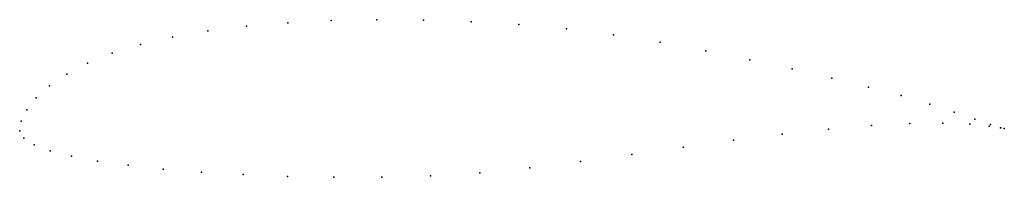
# Model space of a CAD drawing. Units: metres. Extents: x 0 to 1, y -0.047 to 0.113.
import ezdxf

# ---------------------------------------------------------------- set-up
doc = ezdxf.new("R2010")
doc.units = ezdxf.units.M

msp = doc.modelspace()

# ---------------------------------------------------------------- linework, layer by layer
for p in [(0.31638, 0.11176), (0.36252, 0.11267), (0.41003, 0.1123), (0.45837, 0.11065), (0.19117, 0.10126), (0.23025, 0.10609), (0.27213, 0.10958), (0.50698, 0.10769), (0.55532, 0.10332), (0.15525, 0.09508), (0.60307, 0.09729), (0.12279, 0.08756), (0.65025, 0.08972), (0.6966, 0.08115), (0.09401, 0.0787), (0.74155, 0.07202), (0.06899, 0.0686), (0.7845, 0.06267), (0.04778, 0.05746), (0.82482, 0.05337), (0.03039, 0.04556), (0.86191, 0.04433), (0.01685, 0.03333), (0.89513, 0.0356), (0.0072, 0.02122), (0.92415, 0.02705), (0.94906, 0.01881), (0.96983, 0.01158), (0, 0), (0, 0), (0.00152, 0.00983), (0.82128, 0.00171), (0.86481, 0.00536), (0.9039, 0.00738), (0.93752, 0.00779), (0.96473, 0.00675), (0.98446, 0.00474), (0.98589, 0.00617), (0.99608, 0.00285), (0.99624, 0.00307), (0.99984, 0.00212), (0.99984, 0.00212), (0.00419, -0.00769), (0.72481, -0.0097), (0.7743, -0.00341), (0.01485, -0.0142), (0.6737, -0.01675), (0.03111, -0.02032), (0.05261, -0.02588), (0.62175, -0.02411), (0.07907, -0.03082), (0.1102, -0.03514), (0.14559, -0.03889), (0.51795, -0.03771), (0.56963, -0.03128), (0.18472, -0.04206), (0.22706, -0.04458), (0.27206, -0.04637), (0.31913, -0.04731), (0.36768, -0.04726), (0.4171, -0.04591), (0.46711, -0.04276)]:
    msp.add_point(p)

doc.saveas('drawing.dxf')
